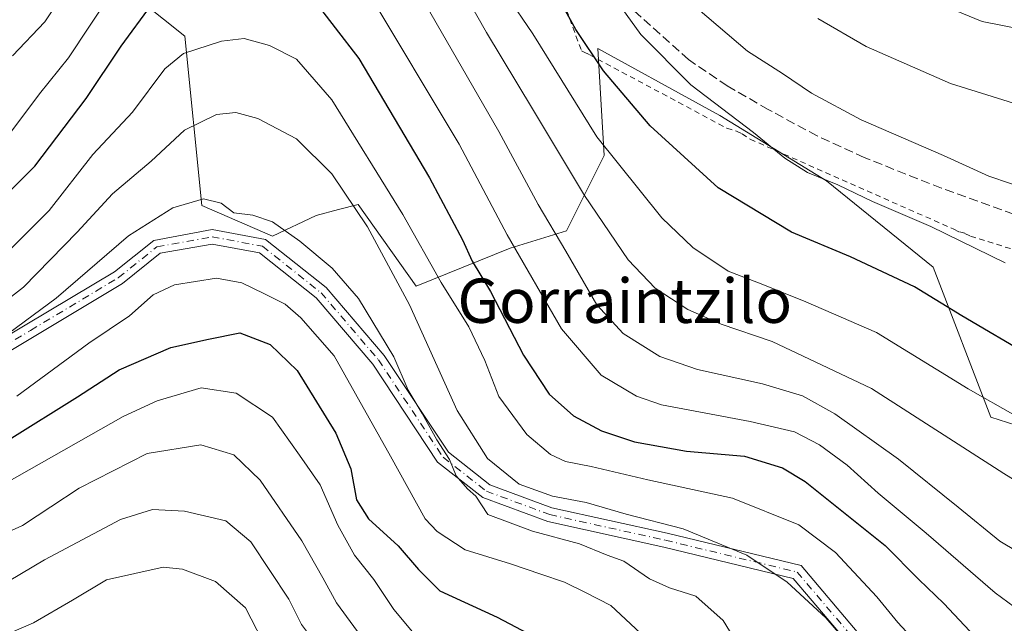
# Model space of a CAD drawing. Units: metres. Extents: x 637287 to 640701, y 4773768 to 4775737.
# Drawn here: x 639224 to 639402, y 4774650 to 4774759 of the extents above; entities that cross this region are included whole.
import ezdxf
from ezdxf.enums import TextEntityAlignment as Align

# ---------------------------------------------------------------- set-up
doc = ezdxf.new("R2010")
doc.units = ezdxf.units.M
doc.header["$MEASUREMENT"] = 0
for name, pattern in [('DGN Style 2', [1.6480167562047852, 0.988810053722871, -0.6592067024819142]), ('DGN Style 3', [2.307223458686699, 1.648016756204785, -0.6592067024819142]), ('DGN Style 4', [2.6384748266838614, 1.318413404963828, -0.6592067024819142, 0.001648016756204785, -0.6592067024819142])]:
    doc.linetypes.add(name, pattern=pattern)
for name, color, linetype, lineweight in [('Alambrada', 7, 'DGN Style 2', 0), ('Arbolado forestal CxS', 92, 'Continuous', 0), ('Camino Cxs', 7, 'Continuous', 0), ('Camino eje', 30, 'DGN Style 4', 13), ('Curva de nivel maestra', 30, 'Continuous', 30), ('Curva de nivel normal', 30, 'Continuous', 0), ('Pastizal CxS', 92, 'Continuous', 0), ('Senda', 7, 'DGN Style 3', 0), ('Texto cartográfico', 7, 'Continuous', 0)]:
    doc.layers.add(name, color=color, linetype=linetype, lineweight=lineweight)
doc.styles.add('Style-Arial', font='txt')

msp = doc.modelspace()

# ---------------------------------------------------------------- linework, layer by layer
at = {"layer": 'Alambrada', "color": 7, "linetype": 'DGN Style 2', "lineweight": 0}
msp.add_polyline3d([(639301.8601000002, 4774818.2301, 496.3690000000061), (639302.3601000002, 4774816.9801, 496.8766000000033), (639302.6101000002, 4774815.9801, 496.8785999999964), (639325.8501000004, 4774753.0001, 481.3160999999964), (639326.3501000004, 4774752.7501, 481.1394), (639327.3501000004, 4774752.2501, 480.7973999999958), (639352.0900999998, 4774739.0001, 483.3491000000067), (639353.8400999998, 4774738.5001, 483.5175000000018), (639354.8400999998, 4774738.0001, 483.4045999999944), (639356.3300999999, 4774737.0001, 483.2357000000048), (639393.0701000001, 4774720.7601, 482.4143999999943), (639394.0701000001, 4774720.2601, 482.9796999999963), (639395.0701000001, 4774720.0101, 483.7523999999976), (639396.0701000001, 4774719.5101, 484.6915000000009), (639404.0701000001, 4774717.0101, 488.7985999999946), (639405.3201000001, 4774717.0101, 487.8653999999952), (639406.5701000001, 4774717.0101, 486.9321000000054), (639412.3101000005, 4774717.0101, 483.5065999999933), (639413.5601000005, 4774717.2601, 483.6604999999981), (639422.0601000005, 4774718.2601, 484.1671999999963)], dxfattribs=at)
at = {"layer": 'Arbolado forestal CxS', "color": 92, "linetype": 'Continuous', "lineweight": 0}
msp.add_polyline3d([(639242.9874999998, 4774764.6505, 457.0035999999964), (639254.2635000005, 4774755.624100001, 447.357799999998), (639257.3362999996, 4774725.026500001, 435.3715999999986), (639270.0493000001, 4774719.518100001, 434.3916000000027), (639277.9331, 4774723.231699999, 437.020399999994), (639281.9751000004, 4774724.296700001, 438.563599999994), (639285.5378999999, 4774725.235500001, 440.5295999999944), (639295.9839000005, 4774710.4901, 441.2440000000061), (639312.9817000005, 4774717.3477, 453.7275999999983), (639323.1256999997, 4774720.4845, 461.0494000000036), (639329.9357000003, 4774734.065500001, 469.5048999999999), (639328.7965000002, 4774753.398700001, 475.2710999999982), (639347.6420999998, 4774743.064900001, 479.3758999999991), (639350.8262999998, 4774741.3189, 479.7158999999957), (639370.0531000001, 4774729.515900001, 480.273199999996), (639389.3289000001, 4774713.907299999, 477.3166999999958), (639399.7225000003, 4774686.7927, 469.1512999999978), (639413.2575000003, 4774682.4981, 470.3755999999995)], dxfattribs=at)
msp.add_polyline3d([(639242.9874999998, 4774764.6505, 457.0035999999964), (639254.2635000005, 4774755.624100001, 447.357799999998), (639257.3362999996, 4774725.026500001, 435.3715999999986), (639270.0493000001, 4774719.518100001, 434.3916000000027), (639277.9331, 4774723.231699999, 437.020399999994), (639281.9751000004, 4774724.296700001, 438.563599999994), (639285.5378999999, 4774725.235500001, 440.5295999999944), (639295.9839000005, 4774710.4901, 441.2440000000061), (639312.9817000005, 4774717.3477, 453.7275999999983), (639323.1256999997, 4774720.4845, 461.0494000000036), (639329.9357000003, 4774734.065500001, 469.5048999999999), (639328.7965000002, 4774753.398700001, 475.2710999999982), (639347.6420999998, 4774743.064900001, 479.3758999999991), (639350.8262999998, 4774741.3189, 479.7158999999957), (639370.0531000001, 4774729.515900001, 480.273199999996), (639389.3289000001, 4774713.907299999, 477.3166999999958), (639399.7225000003, 4774686.7927, 469.1512999999978), (639413.2575000003, 4774682.4981, 470.3755999999995)], dxfattribs=at)
at = {"layer": 'Camino Cxs', "color": 7, "linetype": 'Continuous', "lineweight": 0}
for points in [[(639201.8318999996, 4774689.340100001, 447.8160000000062), (639225.7339000005, 4774703.6019, 442.9995000000054), (639241.5312999999, 4774713.080499999, 443.2826999999961), (639248.6486999998, 4774718.7283, 438.8478000000032), (639259.1624999996, 4774720.701300001, 434.6321000000025), (639268.8157000003, 4774718.905300001, 434.7583000000013), (639279.7423, 4774710.227700001, 437.7948000000034), (639290.2549000002, 4774697.939099999, 446.9709000000003), (639301.8245000001, 4774680.479699999, 454.0999000000011), (639309.3306999998, 4774674.5965, 453.5145000000048), (639320.4868999999, 4774670.464500001, 453.4729999999981), (639341.3170999996, 4774665.845899999, 448.5148999999947), (639365.4977000002, 4774660.007099999, 459.6581000000006), (639379.8583000004, 4774643.0745, 454.6735000000045), (639397.0941000005, 4774630.1995, 456.1190999999963), (639415.5365000004, 4774625.7707, 456.6404000000039)], [(639201.8318999996, 4774689.340100001, 447.8160000000062), (639225.7339000005, 4774703.6019, 442.9995000000054), (639241.5312999999, 4774713.080499999, 443.2826999999961), (639248.6486999998, 4774718.7283, 438.8478000000032), (639259.1624999996, 4774720.701300001, 434.6321000000025), (639268.8157000003, 4774718.905300001, 434.7583000000013), (639279.7423, 4774710.227700001, 437.7948000000034), (639290.2549000002, 4774697.939099999, 446.9709000000003), (639301.8245000001, 4774680.479699999, 454.0999000000011), (639309.3306999998, 4774674.5965, 453.5145000000048), (639320.4868999999, 4774670.464500001, 453.4729999999981), (639341.3170999996, 4774665.845899999, 448.5148999999947), (639365.4977000002, 4774660.007099999, 459.6581000000006), (639379.8583000004, 4774643.0745, 454.6735000000045), (639397.0941000005, 4774630.1995, 456.1190999999963), (639415.5365000004, 4774625.7707, 456.6404000000039)], [(639415.0384999998, 4774623.2163, 455.2600999999996), (639395.9669000005, 4774627.7963, 453.5675000000047), (639378.0661000004, 4774641.1679, 450.4780000000028), (639364.0632999997, 4774657.6787, 457.8772000000026), (639340.7304999996, 4774663.312899999, 442.1778000000049), (639319.7505000001, 4774667.9647, 450.7605999999942), (639308.0466999998, 4774672.299500001, 450.9603000000062), (639299.8894999997, 4774678.6929, 450.8824000000022), (639288.1756999996, 4774696.370100001, 445.0102000000043), (639277.9293000001, 4774708.347300001, 438.6640000000043), (639267.7049000004, 4774716.467300001, 434.5387999999948), (639259.1546999998, 4774718.0581, 433.9639000000025), (639249.7893000003, 4774716.4529, 435.9530999999988), (639243.0214999998, 4774710.942500001, 440.4499000000069), (639227.0689000003, 4774701.3709, 441.8362000000052), (639203.0811000001, 4774687.057700001, 446.581600000005)], [(639415.0384999998, 4774623.2163, 455.2600999999996), (639395.9669000005, 4774627.7963, 453.5675000000047), (639378.0661000004, 4774641.1679, 450.4780000000028), (639364.0632999997, 4774657.6787, 457.8772000000026), (639340.7304999996, 4774663.312899999, 442.1778000000049), (639319.7505000001, 4774667.9647, 450.7605999999942), (639308.0466999998, 4774672.299500001, 450.9603000000062), (639299.8894999997, 4774678.6929, 450.8824000000022), (639288.1756999996, 4774696.370100001, 445.0102000000043), (639277.9293000001, 4774708.347300001, 438.6640000000043), (639267.7049000004, 4774716.467300001, 434.5387999999948), (639259.1546999998, 4774718.0581, 433.9639000000025), (639249.7893000003, 4774716.4529, 435.9530999999988), (639243.0214999998, 4774710.942500001, 440.4499000000069), (639227.0689000003, 4774701.3709, 441.8362000000052), (639203.0811000001, 4774687.057700001, 446.581600000005)]]:
    msp.add_polyline3d(points, dxfattribs=at)
at = {"layer": 'Camino eje', "color": 30, "linetype": 'DGN Style 4', "lineweight": 13}
msp.add_polyline3d([(639202.4565000003, 4774688.198899999, 446.6490999999951), (639226.4013, 4774702.486500001, 441.5022999999928), (639242.2764999997, 4774712.011499999, 441.6110000000045), (639249.2188999997, 4774717.590500001, 436.6665999999968), (639259.1584999999, 4774719.379699999, 434.2979999999953), (639268.2603000002, 4774717.6863, 434.2649999999995), (639278.8359000003, 4774709.287500001, 438.0684999999939), (639289.2153000003, 4774697.1547, 446.2195999999968), (639300.8570999998, 4774679.586300001, 452.442200000005), (639308.6886999998, 4774673.447899999, 452.2350000000006), (639320.1187000005, 4774669.214500001, 452.0344000000041), (639341.0239000004, 4774664.579299999, 445.3411999999954), (639364.7805000005, 4774658.842900001, 458.751900000003), (639378.9621000001, 4774642.121300001, 452.9073999999965), (639396.5305000005, 4774628.9979, 454.8027000000002), (639415.2874999996, 4774624.4935, 455.9431000000041)], dxfattribs=at)
at = {"layer": 'Curva de nivel maestra', "color": 30, "linetype": 'Continuous', "lineweight": 30, "flags": 128}
for points, elevation in [([(639407.2000000002, 4774697.640100001), (639394.54, 4774705.100099999), (639385.9400000004, 4774710.380100001), (639374.4199999999, 4774715.7601), (639363.7800000003, 4774720.2301), (639350.5300000003, 4774728.2501), (639338.2800000003, 4774739.460100001), (639329.8200000003, 4774749.360099999), (639324.8499999996, 4774756.8101), (639320.3899999997, 4774764.940099999)], 475), ([(639277.1299999999, 4774762.720100001), (639285.6500000004, 4774751.620100001), (639298.4100000003, 4774730.040100001), (639304.3899999997, 4774718.840100001), (639306.0899999999, 4774715.0001), (639309.4000000004, 4774709.520099999), (639315.3899999997, 4774698.020099999), (639320.0099999999, 4774690.9801), (639324.4000000004, 4774687.040100001), (639329.4900000002, 4774684.3201), (639335.4299999997, 4774682.380100001), (639344.7800000003, 4774680.670100001), (639355.29, 4774679.770099999), (639362.1100000005, 4774677.6501), (639366.2599999999, 4774675.220100001), (639380.7000000002, 4774663.6601), (639386.7300000006, 4774657.5001), (639391.2400000002, 4774653.140100001), (639398.7400000002, 4774645.190099999), (639408.0700000003, 4774638.040100001)], 450), ([(639217.9699999997, 4774722.9301), (639227.1699999999, 4774732.170100001), (639236.4400000004, 4774744.350099999), (639242.7300000006, 4774753.8301), (639248.2599999999, 4774761.2601)], 450), ([(639222.5599999997, 4774682.780099999), (639234.8700000001, 4774690.470100001), (639242.4100000003, 4774695.390100001), (639251.7400000002, 4774699.4001), (639258.54, 4774700.9301), (639264.1900000004, 4774702.0601), (639269.6600000003, 4774699.960100001), (639274.5499999998, 4774695.2601), (639281.5199999996, 4774683.920100001), (639284.1900000004, 4774677.4801), (639285.2599999999, 4774671.9001), (639287.3799999999, 4774668.470100001), (639292.7400000002, 4774663.550100001), (639296.4199999999, 4774659.3301), (639300.2800000003, 4774655.450099999), (639310.6100000005, 4774650.6801), (639321.7300000006, 4774644.840100001)], 425)]:
    msp.add_lwpolyline(points, dxfattribs=dict(at, elevation=elevation))
at = {"layer": 'Curva de nivel normal', "color": 30, "linetype": 'Continuous', "lineweight": 0, "flags": 128}
for points, elevation in [([(639412.6399999997, 4774682.27), (639395.6299999999, 4774691.92), (639379.1299999999, 4774702.100000001), (639366.3600000005, 4774707.66), (639358.6100000005, 4774710.779999999), (639352.3499999996, 4774713.16), (639345.9400000004, 4774717.449999999), (639340.3799999999, 4774722.83), (639328.6399999997, 4774737.439999999), (639317.0800000001, 4774756.060000001), (639312.3399999999, 4774763.100000001), (639308.5199999996, 4774768.029999999), (639303.7199999997, 4774778.859999999), (639291.6699999999, 4774799.640000001), (639283.7699999996, 4774809.850000001), (639278.75, 4774814.16), (639275.3300000001, 4774817.33), (639271.7100000001, 4774818.220000001), (639267.4528999999, 4774817.168099999)], 470), ([(639299.5199999996, 4774772.57), (639308.6799999997, 4774756.279999999), (639317.0099999999, 4774742.529999999), (639326.3700000001, 4774726.859999999), (639334.2999999998, 4774715.220000001), (639339.1500000004, 4774710.109999999), (639345.0800000001, 4774706.279999999), (639351.0599999997, 4774703.630000001), (639360.2800000003, 4774700.460000001), (639378.2199999997, 4774692), (639402.0700000003, 4774676.619999999), (639417.8899999997, 4774666.810000001)], 465), ([(639293.9500000002, 4774767.92), (639310.9400000004, 4774738.380000001), (639318.0300000003, 4774725.220000001), (639323.0499999998, 4774716.82), (639328.6399999997, 4774707.09), (639333.3600000005, 4774701.949999999), (639340.0199999996, 4774697.800000001), (639346.7999999998, 4774695.439999999), (639358.5300000003, 4774692.83), (639365.7199999997, 4774690.689999999), (639371.5899999999, 4774687.439999999), (639383.0700000003, 4774679.220000001), (639393.8700000001, 4774670.560000001), (639401.3899999997, 4774664.41), (639414.4699999997, 4774656.619999999)], 460), ([(639223.1500000004, 4774752.060000001), (639228.9600000001, 4774758.24), (639234.7599999999, 4774766.91)], 460), ([(639328.4199999999, 4774767.24), (639336.5800000001, 4774755.91), (639345.6100000005, 4774746.84), (639356.9100000003, 4774738.24), (639362.5499999998, 4774733.57), (639366.6699999999, 4774730.980000001), (639372.1299999999, 4774728.76), (639378.3600000005, 4774725.75), (639388.9100000003, 4774721.230000001), (639402.3499999996, 4774714.67)], 480), ([(639406.2699999996, 4774650.859999999), (639400.54, 4774655.109999999), (639388.0499999998, 4774665.880000001), (639379.3799999999, 4774673.100000001), (639373.79, 4774678.16), (639368.8099999997, 4774681.82), (639364.2800000003, 4774684.189999999), (639356.2800000003, 4774686.060000001), (639340.2800000003, 4774689.029999999), (639335.7999999998, 4774690.630000001), (639329.4199999999, 4774694.4), (639322.25, 4774702.76), (639312.4500000002, 4774719.75), (639303.7599999999, 4774736.119999999), (639287.1200000001, 4774764.01)], 455), ([(639381.4800000006, 4774765.220000001), (639398.1600000003, 4774758.279999999), (639409.5, 4774756.02)], 495), ([(639240.8399999999, 4774763.24), (639233.25, 4774751.720000001), (639228.0099999999, 4774745.24), (639221.2300000006, 4774736.119999999)], 455), ([(639346.8600000005, 4774760.59), (639355.8399999999, 4774752.890000001), (639362.1600000003, 4774748.890000001), (639367.3899999997, 4774745.350000001), (639376.3700000001, 4774740.52), (639391.1900000004, 4774734.08), (639399.4100000003, 4774730.350000001), (639407.2000000002, 4774727.699999999)], 485), ([(639368.4900000002, 4774758.789999999), (639377.2300000006, 4774753.75), (639392.4500000002, 4774747.060000001), (639407.4900000002, 4774742.41)], 490), ([(639387.54, 4774644.82), (639382.9699999997, 4774649.74), (639379.1600000003, 4774654.390000001), (639371.7000000002, 4774662.369999999), (639365.0800000001, 4774667.380000001), (639353.1399999997, 4774672.16), (639337.8399999999, 4774675.51), (639327.6100000005, 4774677.92), (639322.9400000004, 4774678.789999999), (639320.2300000006, 4774680.07), (639316, 4774683.710000001), (639310.9400000004, 4774690.560000001), (639308.4199999999, 4774697.060000001), (639305.5199999996, 4774703.15), (639300.5099999999, 4774711.140000001), (639293.6299999999, 4774723.41), (639280.79, 4774744.119999999), (639274.4199999999, 4774751.5), (639269.54, 4774753.939999999), (639264.9800000006, 4774755.189999999), (639260.8399999999, 4774754.75), (639254, 4774752.49), (639250.6600000003, 4774749.720000001), (639244.8200000003, 4774741.91), (639237.6399999997, 4774734.24), (639229.7599999999, 4774724.15), (639222.4299999997, 4774716.77)], 445), ([(639374.1100000005, 4774645.779999999), (639369.9600000001, 4774650.600000001), (639363, 4774657.02), (639355.7199999997, 4774661.880000001), (639344.2199999997, 4774666.640000001), (639333.9199999999, 4774669.32), (639326.7199999997, 4774671.41), (639320.6100000005, 4774672.57), (639314.6100000005, 4774674.74), (639308.8899999997, 4774679.350000001), (639303.4100000003, 4774688.039999999), (639294.7999999998, 4774707.100000001), (639287.2400000002, 4774721.199999999), (639280.7999999998, 4774730.76), (639274.4299999997, 4774737.060000001), (639267.4500000002, 4774740.75), (639263.4600000001, 4774741.859999999), (639259.9600000001, 4774741.460000001), (639254.1600000003, 4774738.640000001), (639248.1600000003, 4774733.060000001), (639241.1699999999, 4774727.15), (639234.8399999999, 4774720.25), (639225.1200000001, 4774710.32), (639216.4000000004, 4774703.58)], 440), ([(639219.6699999999, 4774699.930000001), (639231.0499999998, 4774708.33), (639244.0800000001, 4774719.539999999), (639252.0999999996, 4774724.600000001), (639257.6399999997, 4774726.27), (639260.8200000003, 4774725.449999999), (639263.0700000003, 4774723.74), (639266.5099999999, 4774723.300000001), (639270.0999999996, 4774722.109999999), (639274.9800000006, 4774718.59), (639280.8600000005, 4774713.699999999), (639285.6100000005, 4774708.24), (639291.9699999997, 4774697.689999999), (639294.54, 4774691.689999999), (639297.1200000001, 4774687.470000001), (639299.7199999997, 4774682.720000001), (639302.0499999998, 4774679.17), (639303.2199999997, 4774676.220000001), (639305.2599999999, 4774673.869999999), (639306.75, 4774672.539999999), (639308.9600000001, 4774669.26), (639317.0099999999, 4774666.25), (639325.5, 4774663.939999999), (639330.5, 4774661.91), (639333.5099999999, 4774660.779999999), (639338.1100000005, 4774657.619999999), (639341.7400000002, 4774656), (639346.5199999996, 4774654.480000001), (639351.4400000004, 4774650.07), (639354.8600000005, 4774644.49)], 435), ([(639223.9400000004, 4774690.58), (639236.9400000004, 4774700.17), (639244.2800000003, 4774705.130000001), (639248.5499999998, 4774708.9), (639252.3799999999, 4774710.710000001), (639259.9400000004, 4774711.9), (639264.5199999996, 4774711.09), (639268.6500000004, 4774709.060000001), (639272.3499999996, 4774707.220000001), (639275.1900000004, 4774704.76), (639281.2000000002, 4774697.890000001), (639291.3499999996, 4774679.76), (639297.6399999997, 4774668.449999999), (639299.7800000003, 4774666.16), (639304.8799999999, 4774662.880000001), (639313.0099999999, 4774660.32), (639318.5099999999, 4774658.439999999), (639322.7800000003, 4774657.029999999), (639326.5599999997, 4774655.140000001), (639331.1600000003, 4774652.789999999), (639336.5099999999, 4774647.810000001)], 430), ([(639219.8200000003, 4774673.74), (639243.1100000005, 4774686.92), (639249.2400000002, 4774689.75), (639257.2100000001, 4774692.09), (639263.5099999999, 4774691.140000001), (639270.0700000003, 4774686.82), (639274.9199999999, 4774679.980000001), (639278.6799999997, 4774674.57), (639281.8799999999, 4774667.279999999), (639284.8600000005, 4774661.9), (639288.3700000001, 4774657.470000001), (639291.9500000002, 4774652.050000001), (639299.5499999998, 4774643.01)], 420), ([(639214.2999999998, 4774662.42), (639224.9400000004, 4774667.26), (639235.1900000004, 4774674), (639247.4600000001, 4774680.24), (639257.1200000001, 4774681.83), (639263.0800000001, 4774680.039999999), (639267.8399999999, 4774675.460000001), (639275.3600000005, 4774664.49), (639279.1500000004, 4774657.810000001), (639281.5999999996, 4774653.300000001), (639287.8700000001, 4774644.76)], 415), ([(639220.2800000003, 4774655.949999999), (639228.9400000004, 4774661.039999999), (639242.6100000005, 4774668.359999999), (639248.4100000003, 4774670.140000001), (639254.1600000003, 4774669.859999999), (639261.6699999999, 4774668.08), (639266.1500000004, 4774664.310000001), (639273.0099999999, 4774653.92), (639275.2800000003, 4774649.359999999), (639278.4000000004, 4774645.300000001), (639281.8600000005, 4774639.16), (639288.29, 4774624.92), (639294.3300000001, 4774615.08), (639300.6299999999, 4774608.359999999), (639306.5099999999, 4774603.720000001), (639309.6799999997, 4774599.82), (639313.3600000005, 4774597.460000001), (639323.5499999998, 4774593.52), (639333.3499999996, 4774590.890000001), (639369.25, 4774584.199999999), (639397.1399999997, 4774581.75), (639412.4199999999, 4774579.960000001)], 410), ([(639220.6100000005, 4774646.949999999), (639226.9400000004, 4774649.65), (639233.9800000006, 4774653.789999999), (639240.0999999996, 4774657.460000001), (639250.3200000003, 4774659.720000001), (639253.8300000001, 4774659.350000001), (639259.8099999997, 4774657.119999999), (639265.1900000004, 4774652.390000001), (639268.2400000002, 4774646.42)], 405)]:
    msp.add_lwpolyline(points, dxfattribs=dict(at, elevation=elevation))
at = {"layer": 'Pastizal CxS', "color": 92, "linetype": 'Continuous', "lineweight": 0}
for points in [[(639413.2575000003, 4774682.4981, 470.3755999999995), (639399.7225000003, 4774686.7927, 469.1512999999978), (639389.3289000001, 4774713.907299999, 477.3166999999958), (639370.0531000001, 4774729.515900001, 480.273199999996), (639350.8262999998, 4774741.3189, 479.7158999999957), (639347.6420999998, 4774743.064900001, 479.3758999999991), (639328.7965000002, 4774753.398700001, 475.2710999999982), (639329.9357000003, 4774734.065500001, 469.5048999999999), (639323.1256999997, 4774720.4845, 461.0494000000036), (639312.9817000005, 4774717.3477, 453.7275999999983), (639295.9839000005, 4774710.4901, 441.2440000000061), (639285.5378999999, 4774725.235500001, 440.5295999999944), (639281.9751000004, 4774724.296700001, 438.563599999994), (639277.9331, 4774723.231699999, 437.020399999994), (639270.0493000001, 4774719.518100001, 434.3916000000027), (639257.3362999996, 4774725.026500001, 435.3715999999986), (639254.2635000005, 4774755.624100001, 447.357799999998), (639242.9874999998, 4774764.6505, 457.0035999999964)], [(639242.9874999998, 4774764.6505, 457.0035999999964), (639254.2635000005, 4774755.624100001, 447.357799999998), (639257.3362999996, 4774725.026500001, 435.3715999999986), (639270.0493000001, 4774719.518100001, 434.3916000000027), (639277.9331, 4774723.231699999, 437.020399999994), (639281.9751000004, 4774724.296700001, 438.563599999994), (639285.5378999999, 4774725.235500001, 440.5295999999944), (639295.9839000005, 4774710.4901, 441.2440000000061), (639312.9817000005, 4774717.3477, 453.7275999999983), (639323.1256999997, 4774720.4845, 461.0494000000036), (639329.9357000003, 4774734.065500001, 469.5048999999999), (639328.7965000002, 4774753.398700001, 475.2710999999982), (639347.6420999998, 4774743.064900001, 479.3758999999991), (639350.8262999998, 4774741.3189, 479.7158999999957), (639370.0531000001, 4774729.515900001, 480.273199999996), (639389.3289000001, 4774713.907299999, 477.3166999999958), (639399.7225000003, 4774686.7927, 469.1512999999978), (639413.2575000003, 4774682.4981, 470.3755999999995)]]:
    msp.add_polyline3d(points, dxfattribs=at)
at = {"layer": 'Senda', "color": 7, "linetype": 'DGN Style 3', "lineweight": 0}
msp.add_polyline3d([(639403.9001000002, 4774723.450099999, 487.2440000000061), (639390.8400999998, 4774728.1601, 487.459799999997), (639376.9101, 4774733.700099999, 489.1083999999974), (639368.3800999997, 4774737.630100001, 483.0669000000053), (639359.5800999999, 4774742.370100001, 483.3891000000004), (639352.1801000005, 4774746.6501, 483.6298999999999), (639345.2001, 4774751.390100001, 483.4697000000015), (639333.8101000005, 4774761.5801, 482.0746999999974)], dxfattribs=at)

# ---------------------------------------------------------------- texts
at = {"layer": 'Texto cartográfico', "color": 7, "linetype": 'Continuous', "lineweight": 0, "style": 'Style-Arial'}
msp.add_text('Gorraintzilo', height=8, dxfattribs=at).set_placement((639333.6667243899, 4774707.84015), align=Align.MIDDLE_CENTER)

doc.saveas('drawing.dxf')
